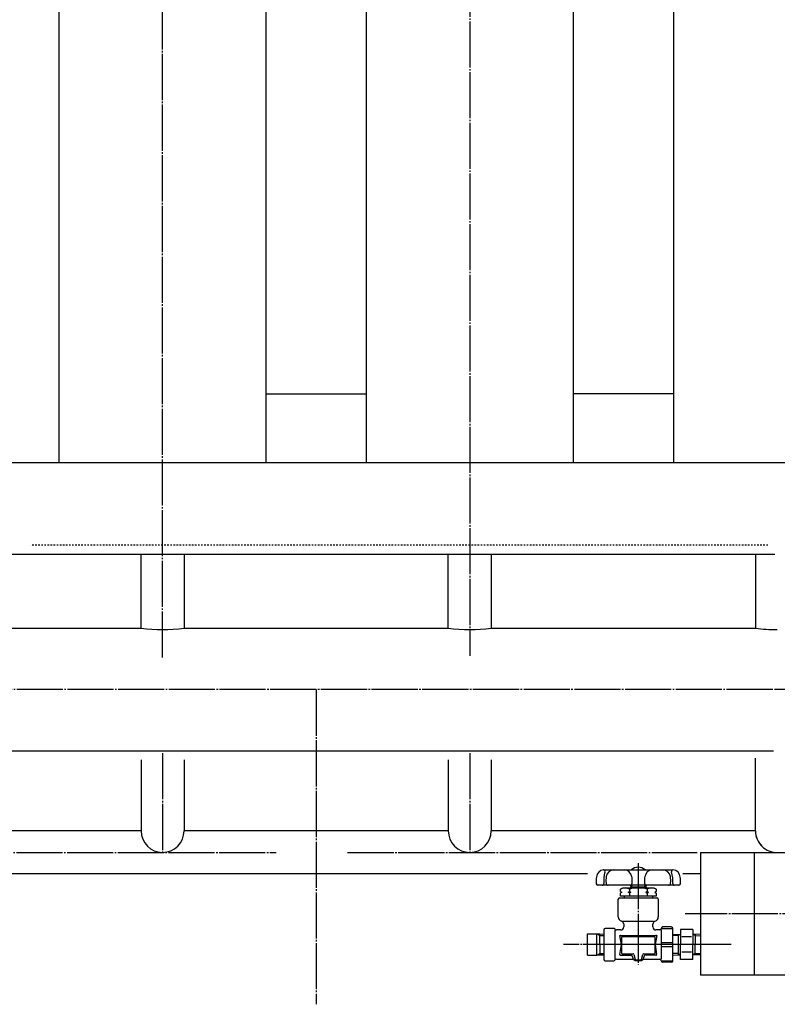
# Model space of a CAD drawing. Extents: x 1132 to 17592, y 625 to 13878.
# Drawn here: x 2268 to 2761, y 2189 to 2830 of the extents above; entities that cross this region are included whole.
import ezdxf

# ---------------------------------------------------------------- set-up
doc = ezdxf.new("R2010")
doc.units = 0
doc.header["$MEASUREMENT"] = 0
doc.linetypes.add('EXLTYPE2', pattern=[2, 1, -1])
doc.linetypes.add('EXLTYPE3', pattern=[33, 30, -1, 1, -1])
doc.layers.add('LAY-1', color=3, linetype='CONTINUOUS')

msp = doc.modelspace()

# ---------------------------------------------------------------- linework, layer by layer
at = {"layer": 'LAY-1', "color": 1, "linetype": 'EXLTYPE3'}
for p, q in [((2361.060276, 2414.398008), (2361.060276, 4774.533214)), ((2561.060276, 4775.57197), (2561.060276, 2415.480596)), ((2758.166448, 2393.490187), (1900.68071, 2393.490187)), ((2461.060276, 2393.490187), (2461.060276, 2188.6)), ((3020.425824, 2393.490187), (2758.166448, 2393.490187)), ((2361.060276, 2352.068831), (2361.060276, 2287.490187)), ((2561.060276, 2352.068831), (2561.060276, 2287.490187)), ((2034.956785, 2287.490187), (2434.956785, 2287.490187)), ((2481.537895, 2287.490187), (2709, 2287.490187)), ((2670.772415, 2280.502567), (2670.772366, 2214.202567)), ((3025.701345, 2247.490187), (2701.272376, 2247.490187)), ((2731.179295, 2227.490187), (2622.063035, 2227.490187)), ((2711.272376, 2227.490187), (2634.907042, 2227.490187))]:
    msp.add_line(p, q, dxfattribs=at)
at = {"layer": 'LAY-1', "color": 2, "linetype": 'CONTINUOUS'}
for p, q in [((2293.560276, 4563.490187), (2293.560276, 2541.490187)), ((2428.560276, 2541.490187), (2428.560276, 4563.490187)), ((2493.560276, 4563.490187), (2493.560276, 2541.490187)), ((2628.560276, 2541.490187), (2628.560276, 4563.490187)), ((2693.772376, 4563.490187), (2693.772376, 2541.490187)), ((2428.560276, 2586.16001), (2493.560276, 2586.16001)), ((2693.772376, 2586.16001), (2628.560276, 2586.16001)), ((2211.460276, 2541.490187), (3234.560276, 2541.490187)), ((2759.646473, 2481.490187), (2247.060276, 2481.490187)), ((2347.060276, 2433.490187), (2347.060276, 2481.490187)), ((2375.060276, 2481.490187), (2375.060276, 2433.490187)), ((2547.060276, 2433.490187), (2547.060276, 2481.490187)), ((2575.060276, 2481.490187), (2575.060276, 2433.490187)), ((2747.060276, 2481.490187), (2747.060276, 2433.490187)), ((2194.680686, 2433.490187), (2347.060276, 2433.490187)), ((2375.060276, 2433.490187), (2547.060276, 2433.490187)), ((2575.060276, 2433.490187), (2603.61465, 2433.490187)), ((2602.221602, 2433.490187), (2747.060276, 2433.490187)), ((2475.060276, 2353.490187), (2194.680686, 2353.490187)), ((2758.896831, 2353.490187), (2475.060276, 2353.490187)), ((2347.060276, 2347.719881), (2347.060276, 2301.490187)), ((2375.060276, 2347.719881), (2375.060276, 2301.490187)), ((2547.060276, 2347.719881), (2547.060276, 2301.490187)), ((2575.060276, 2347.719881), (2575.060276, 2301.490187)), ((2747.060276, 2301.490187), (2747.060276, 2348.770348)), ((2347.060276, 2301.490187), (2175.060276, 2301.490187)), ((2489.4, 2301.490187), (2375.060276, 2301.490187)), ((2547.060276, 2301.490187), (2489.4, 2301.490187)), ((2747.060276, 2301.490187), (2575.060276, 2301.490187)), ((2711.272376, 2287.490187), (2778.212525, 2287.490187)), ((2711.272376, 2287.490187), (2711.272376, 2207.490187)), ((2746.272376, 2287.490187), (2746.272376, 2207.490187)), ((2648.120642, 2276.092181), (2693.276246, 2276.103512)), ((2047.15475, 2273.713193), (2475.15475, 2273.713193)), ((2475.15475, 2273.713193), (2637.770658, 2273.713193)), ((2699.8, 2273.713193), (2711.272376, 2273.713193)), ((2697.186163, 2266.092145), (2644.411703, 2266.092184)), ((2659.25193, 2262.020754), (2659.251931, 2263.627593)), ((2659.251931, 2263.627593), (2660.798932, 2264.520752)), ((2660.798932, 2264.520752), (2680.798932, 2264.520738)), ((2665.025431, 2263.627588), (2665.02543, 2262.020749)), ((2666.809352, 2266.020748), (2665.798932, 2265.010329)), ((2665.798932, 2265.010329), (2675.798932, 2265.020741)), ((2665.798932, 2265.010329), (2665.798932, 2264.520749)), ((2666.423933, 2265.655071), (2666.423932, 2264.520748)), ((2674.798933, 2266.020742), (2675.798932, 2265.020741)), ((2675.173933, 2265.645742), (2675.173932, 2264.520742)), ((2675.798932, 2265.020741), (2675.798932, 2264.520741)), ((2676.572431, 2263.62758), (2676.57243, 2262.020741)), ((2680.798932, 2264.520738), (2682.345931, 2263.627576)), ((2682.345931, 2263.627576), (2682.34593, 2262.020736)), ((2657.772389, 2245.497174), (2657.772398, 2256.997174)), ((2658.772399, 2257.997173), (2682.772399, 2257.997155)), ((2659.251928, 2259.020754), (2659.251929, 2261.020754)), ((2682.345928, 2259.020736), (2659.251928, 2259.020754)), ((2660.117955, 2261.520753), (2659.251929, 2261.020754)), ((2659.25193, 2262.020754), (2660.117955, 2261.520753)), ((2661.522399, 2259.020752), (2661.522399, 2257.997171)), ((2664.159404, 2261.52075), (2665.02543, 2262.020749)), ((2664.159404, 2261.52075), (2665.891455, 2261.520749)), ((2665.025429, 2261.020749), (2664.159404, 2261.52075)), ((2665.025429, 2261.020749), (2665.025428, 2259.020749)), ((2665.891455, 2261.520749), (2665.025429, 2261.020749)), ((2665.02543, 2262.020749), (2665.891455, 2261.520749)), ((2676.57243, 2262.020741), (2675.706404, 2261.520741)), ((2675.706404, 2261.520741), (2677.438455, 2261.52074)), ((2675.706404, 2261.520741), (2676.572429, 2261.020741)), ((2676.572429, 2261.020741), (2676.572428, 2259.020741)), ((2676.572429, 2261.020741), (2677.438455, 2261.52074)), ((2677.438455, 2261.52074), (2676.57243, 2262.020741)), ((2680.036529, 2259.020738), (2680.022399, 2257.997157)), ((2682.34593, 2262.020736), (2681.479904, 2261.520737)), ((2681.479904, 2261.520737), (2682.345929, 2261.020736)), ((2682.345929, 2261.020736), (2682.345928, 2259.020736)), ((2683.772398, 2256.997155), (2683.772389, 2245.497155)), ((2654.772384, 2237.997176), (2649.272384, 2237.99718)), ((2680.772387, 2242.497157), (2660.772387, 2242.497172)), ((2661.272386, 2240.727475), (2661.272384, 2238.997171)), ((2680.272384, 2238.997157), (2680.272386, 2240.727461)), ((2685.772384, 2237.997153), (2693.272384, 2237.997148)), ((2692.272384, 2238.997148), (2686.772384, 2238.997152)), ((2693.272368, 2216.997148), (2693.272384, 2237.997148)), ((2637.772379, 2220.513109), (2637.772379, 2234.490224)), ((2637.772379, 2234.490224), (2643.772379, 2234.490224)), ((2643.772379, 2227.490224), (2643.772379, 2234.490224)), ((2645.772379, 2234.16879), (2643.772379, 2234.215929)), ((2645.772379, 2233.269168), (2644.213534, 2234.215929)), ((2645.772378, 2227.490162), (2645.772379, 2234.16879)), ((2648.272379, 2234.090224), (2645.772379, 2234.16879)), ((2648.272379, 2233.190508), (2645.772379, 2233.269168)), ((2648.272383, 2236.997181), (2648.272369, 2217.997181)), ((2655.772369, 2217.997175), (2655.772383, 2236.997175)), ((2659.272383, 2236.997173), (2656.504434, 2236.997175)), ((2659.772376, 2227.497172), (2658.77238, 2233.497173)), ((2659.27238, 2233.497173), (2682.27238, 2233.497156)), ((2659.772379, 2231.997172), (2659.772372, 2221.997172)), ((2681.27238, 2232.497156), (2660.27238, 2232.497172)), ((2681.772372, 2221.997156), (2681.772379, 2231.997156)), ((2682.77238, 2233.497155), (2681.772376, 2227.497156)), ((2683.772383, 2236.997155), (2682.272383, 2236.997156)), ((2684.772383, 2236.997154), (2683.772383, 2236.997155)), ((2685.772383, 2236.997153), (2685.772369, 2217.997153)), ((2696.704396, 2233.390039), (2693.27238, 2233.282186)), ((2693.272381, 2234.138186), (2698.272381, 2234.295313)), ((2696.704397, 2234.246039), (2696.704392, 2227.497145)), ((2696.704396, 2233.390039), (2698.272381, 2234.295313)), ((2698.272383, 2237.312098), (2698.272376, 2227.497144)), ((2706.272383, 2237.312092), (2698.272383, 2237.312098)), ((2705.37238, 2232.427747), (2699.07238, 2232.427751)), ((2706.272383, 2237.312092), (2706.272376, 2227.497138)), ((2707.840364, 2233.39003), (2706.272381, 2234.295308)), ((2711.272381, 2234.138172), (2706.272381, 2234.295308)), ((2707.840365, 2234.24603), (2707.84036, 2227.497137)), ((2707.840364, 2233.39003), (2711.27238, 2233.282172)), ((2643.772379, 2227.490224), (2637.772379, 2227.490224)), ((2643.772379, 2220.513109), (2643.772382, 2227.490162)), ((2645.772381, 2227.490162), (2645.772379, 2220.811658)), ((2658.818871, 2221.055555), (2659.742476, 2227.520753)), ((2681.772376, 2227.497156), (2682.690841, 2221.067866)), ((2685.772375, 2226.247153), (2693.272375, 2226.247148)), ((2685.772377, 2228.747153), (2693.272377, 2228.747148)), ((2696.704392, 2227.497145), (2696.704387, 2220.748251)), ((2698.272369, 2217.682189), (2698.272376, 2227.497144)), ((2706.272369, 2217.682183), (2706.272376, 2227.497138)), ((2707.840355, 2220.748243), (2707.84036, 2227.497137)), ((2637.772379, 2220.513109), (2643.772379, 2220.513109)), ((2643.772379, 2220.748806), (2645.772379, 2220.811658)), ((2644.213534, 2220.764519), (2645.772379, 2221.711577)), ((2645.772379, 2221.711577), (2648.272379, 2221.790163)), ((2645.772379, 2220.811658), (2648.272379, 2220.890224)), ((2666.418, 2220.484839), (2659.313846, 2220.484844)), ((2660.272371, 2221.497172), (2667.381983, 2221.497167)), ((2667.783507, 2217.469449), (2666.892341, 2220.142953)), ((2667.867054, 2221.118434), (2668.677686, 2217.875898)), ((2672.867052, 2217.875895), (2673.677688, 2221.11843)), ((2674.624204, 2220.142165), (2673.814286, 2217.469444)), ((2674.16276, 2221.497162), (2681.272371, 2221.497156)), ((2682.195866, 2220.497156), (2675.102717, 2220.497161)), ((2693.272371, 2220.856109), (2698.272371, 2220.698974)), ((2696.704388, 2221.604251), (2693.272372, 2221.712109)), ((2696.704388, 2221.604251), (2698.272371, 2220.698974)), ((2705.372372, 2222.566531), (2699.072372, 2222.566535)), ((2707.840355, 2221.604243), (2706.272371, 2220.698968)), ((2711.272371, 2220.856096), (2706.272371, 2220.698968)), ((2707.840355, 2221.604243), (2711.272372, 2221.712096)), ((2649.272368, 2216.99718), (2654.772368, 2216.997176)), ((2656.50442, 2217.997175), (2667.509381, 2217.997167)), ((2668.697261, 2217.012571), (2667.783507, 2217.469449)), ((2672.809156, 2217.012568), (2668.697261, 2217.012571)), ((2669.162757, 2217.497165), (2672.38198, 2217.497163)), ((2673.814286, 2217.469444), (2672.809156, 2217.012568)), ((2673.997038, 2217.997162), (2684.772369, 2217.997154)), ((2685.772368, 2216.997153), (2693.272368, 2216.997148)), ((2692.272367, 2215.997148), (2686.772367, 2215.997152)), ((2706.272369, 2217.682183), (2698.272369, 2217.682189)), ((2778.212525, 2207.490187), (2711.272376, 2207.490187))]:
    msp.add_line(p, q, dxfattribs=at)
at = {"layer": 'LAY-1', "color": 1, "linetype": 'EXLTYPE2'}
msp.add_line((2755.172755, 2487.490187), (2275.060276, 2487.490187), dxfattribs=at)
at = {"layer": 'LAY-1', "color": 2, "linetype": 'CONTINUOUS'}
for centre, radius, start, end in [((2361.060276, 2539.13748), 106.570871, 262.45135, 277.54865), ((2561.060276, 2539.13748), 106.570871, 262.45135, 277.54865), ((2760.83626, 2532.372417), 99.820125, 262.029325, 270.170926), ((2361.060276, 2301.490187), 14, 180, 0), ((2561.060276, 2301.490187), 14, 180, 0), ((2761.060276, 2301.490088), 14, 179.999592, 228.883192), ((2761.060276, 2301.490088), 14, 179.999592, 270.86797), ((2648.503329, 2271.106847), 5, 93.012745, 175.840315), ((2648.115815, 2275.092181), 1, 343.398408, 89.999958), ((2654.83577, 2271.092176), 5, 89.999958, 172.354687), ((2661.570017, 2271.106838), 5, 6.340149, 88.958331), ((2670.772408, 2271.380957), 6.5, 46.539663, 133.489091), ((2680.027856, 2271.106824), 5, 91.041584, 173.659766), ((2686.762103, 2271.092152), 5, 7.645228, 89.999958), ((2693.390688, 2275.092148), 1, 89.999958, 196.601507), ((2693.094545, 2271.106814), 5, 2.082523, 87.917392), ((2663.306149, 2269.09217), 20, 172.8949, 186.042286), ((2668.240423, 2269.092166), 20, 163.398408, 185.464981), ((2669.70243, 2269.096572), 20, 172.354687, 184.66436), ((2646.767194, 2269.092182), 20, 355.349249, 8.439445), ((2694.830676, 2269.092146), 20, 171.820188, 184.650667), ((2671.89544, 2269.09657), 20, 355.335555, 7.645228), ((2673.266072, 2269.092162), 20, 354.534934, 16.601507), ((2678.291721, 2269.092159), 20, 353.957629, 7.105015), ((2644.411704, 2267.092184), 1, 186.042286, 269.999958), ((2647.335876, 2267.092182), 1, 269.999958, 5.464981), ((2651.263699, 2267.592179), 1.5, 184.66436, 269.999958), ((2662.138678, 2259.47576), 5.05678, 55.189236, 124.810679), ((2670.798918, 2245.413863), 19.106882, 72.412056, 107.587859), ((2665.206282, 2267.592168), 1.5, 269.999958, 355.349249), ((2676.391586, 2267.59216), 1.5, 184.650667, 269.999958), ((2679.459178, 2259.445117), 5.081959, 55.386376, 124.613539), ((2690.334169, 2267.59215), 1.5, 269.999958, 355.335555), ((2694.170616, 2267.092147), 1, 174.534934, 269.999958), ((2697.186164, 2267.092145), 1, 269.999958, 353.957629), ((2658.772398, 2256.997173), 1, 89.999958, 179.999958), ((2682.772398, 2256.997155), 1, 359.999958, 89.999958), ((2660.772389, 2245.497172), 3, 179.999958, 252.542354), ((2680.772389, 2245.497157), 3, 287.457561, 359.999958), ((2649.272383, 2236.99718), 1, 89.999958, 179.999958), ((2654.772383, 2236.997176), 1, 29.999958, 89.999958), ((2656.504435, 2237.997175), 1, 209.999958, 269.999958), ((2659.272384, 2238.997173), 2, 269.999958, 359.999958), ((2659.272386, 2240.727477), 2, 359.999958, 72.542354), ((2682.272384, 2238.997156), 2, 179.999958, 269.999958), ((2682.272386, 2240.72746), 2, 107.457561, 179.999958), ((2684.772384, 2237.997154), 1, 269.999958, 359.999958), ((2686.772384, 2237.997152), 1, 89.999958, 179.999958), ((2692.272384, 2237.997148), 1, 359.999958, 89.999958), ((2659.27238, 2232.997173), 0.5, 89.999958, 179.999958), ((2660.272379, 2231.997172), 0.5, 89.999958, 179.999958), ((2681.272379, 2231.997156), 0.5, 359.999958, 89.999958), ((2682.27238, 2232.997156), 0.5, 359.999958, 89.999958), ((2659.313846, 2220.984844), 0.5, 171.869855, 269.999958), ((2660.272372, 2221.997172), 0.5, 179.999958, 269.999958), ((2666.418, 2219.984839), 0.5, 18.434906, 89.999958), ((2667.381983, 2220.997167), 0.5, 14.036201, 89.999958), ((2674.162759, 2220.997162), 0.5, 89.999958, 165.963714), ((2675.102716, 2219.997161), 0.5, 89.999958, 163.141559), ((2681.272372, 2221.997156), 0.5, 269.999958, 359.999958), ((2682.195866, 2220.997156), 0.5, 269.999958, 8.13006), ((2649.272369, 2217.99718), 1, 179.999958, 269.999958), ((2654.772369, 2217.997176), 1, 269.999958, 329.999958), ((2656.504419, 2216.997175), 1, 89.999958, 149.999958), ((2669.162757, 2217.997165), 0.5, 194.036201, 269.999958), ((2672.381981, 2217.997163), 0.5, 269.999958, 345.963714), ((2684.772368, 2216.997154), 1, 359.999958, 89.999958), ((2686.772368, 2216.997152), 1, 179.999958, 269.999958), ((2692.272368, 2216.997148), 1, 269.999958, 359.999958)]:
    msp.add_arc(centre, radius, start, end, dxfattribs=at)

doc.saveas('drawing.dxf')
